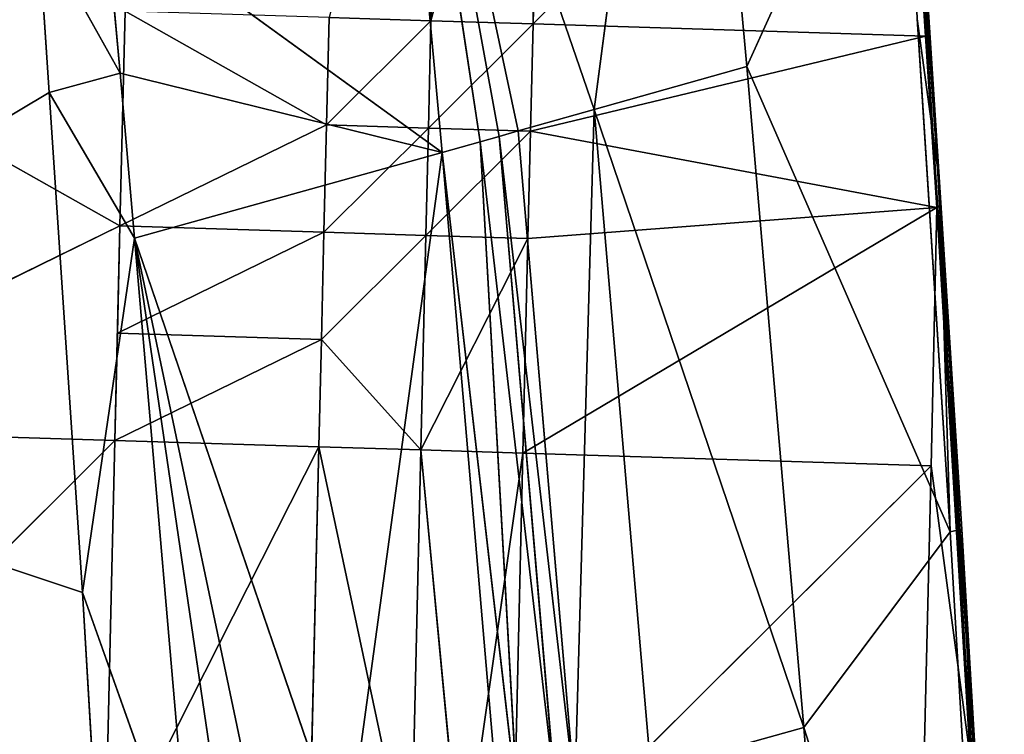
# Model space of a CAD drawing. Extents: x -202 to 201, y -245 to 250.
# Drawn here: x 183 to 199, y -89 to -77 of the extents above; entities that cross this region are included whole.
import ezdxf

# ---------------------------------------------------------------- set-up
doc = ezdxf.new("R2010")
doc.units = 0
doc.layers.get('0').update_dxf_attribs({"color": 13, "linetype": 'CONTINUOUS'})

# ---------------------------------------------------------------- blocks, each defined once
blk = doc.blocks.new('GROUP_4')
at = {"color": 20}
for p, q in [((389.835, 167.393, 22.182), (390, 174.365, 21.873)), ((391.655, 174.313, 21.798), (389.835, 167.393, 22.182)), ((391.491, 167.341, 22.104), (391.655, 174.313, 21.798)), ((397.455, 173.3, 21.575), (391.491, 167.341, 22.104)), ((397.455, 173.3, 21.575), (397.859, 167.143, 21.812)), ((398.078, 164.133, 16.918), (397.634, 170.984, 16.655)), ((397.634, 170.984, 16.655), (397.859, 167.143, 21.812)), ((384.786, 164.062, 22.571), (378.246, 167.754, 22.704)), ((384.869, 167.548, 22.414), (384.786, 164.062, 22.571)), ((388.139, 165.702, 22.337), (384.869, 167.548, 22.414)), ((388.139, 165.702, 22.337), (388.18, 167.445, 22.26)), ((389.835, 167.393, 22.182), (388.139, 165.702, 22.337)), ((389.794, 165.65, 22.259), (389.835, 167.393, 22.182)), ((391.491, 167.341, 22.104), (389.794, 165.65, 22.259)), ((389.835, 167.393, 22.182), (391.491, 167.341, 22.104)), ((391.45, 165.599, 22.18), (391.491, 167.341, 22.104)), ((397.859, 167.143, 21.812), (391.491, 167.341, 22.104)), ((391.45, 165.599, 22.18), (397.859, 167.143, 21.812)), ((397.859, 167.143, 21.812), (398.078, 164.133, 16.918)), ((397.859, 167.143, 21.812), (398.042, 164.362, 21.919)), ((384.786, 164.062, 22.571), (388.139, 165.702, 22.337)), ((388.097, 163.959, 22.414), (388.139, 165.702, 22.337)), ((389.794, 165.65, 22.259), (388.097, 163.959, 22.414)), ((388.139, 165.702, 22.337), (389.794, 165.65, 22.259)), ((389.753, 163.907, 22.335), (389.794, 165.65, 22.259)), ((391.45, 165.599, 22.18), (389.753, 163.907, 22.335)), ((389.794, 165.65, 22.259), (391.45, 165.599, 22.18)), ((391.409, 163.856, 22.256), (391.45, 165.599, 22.18)), ((391.45, 165.599, 22.18), (398.042, 164.362, 21.919)), ((398.042, 164.362, 21.919), (391.327, 160.37, 22.41)), ((391.409, 163.856, 22.256), (398.042, 164.362, 21.919)), ((397.95, 160.165, 22.1), (398.042, 164.362, 21.919)), ((398.192, 162.362, 16.986), (398.042, 164.362, 21.919)), ((398.623, 155.199, 17.277), (398.042, 164.362, 21.919)), ((398.078, 164.133, 16.918), (398.042, 164.362, 21.919)), ((398.042, 164.362, 21.919), (398.585, 155.432, 22.277)), ((398.192, 162.362, 16.986), (398.078, 164.133, 16.918)), ((378.082, 160.779, 23.02), (384.786, 164.062, 22.571)), ((384.745, 162.318, 22.649), (384.786, 164.062, 22.571)), ((388.097, 163.959, 22.414), (384.745, 162.318, 22.649)), ((384.786, 164.062, 22.571), (388.097, 163.959, 22.414)), ((388.097, 163.959, 22.414), (388.056, 162.215, 22.492)), ((389.753, 163.907, 22.335), (388.097, 163.959, 22.414)), ((389.753, 163.907, 22.335), (388.056, 162.215, 22.492)), ((389.671, 160.421, 22.49), (389.753, 163.907, 22.335)), ((391.409, 163.856, 22.256), (389.671, 160.421, 22.49)), ((389.753, 163.907, 22.335), (391.409, 163.856, 22.256)), ((391.327, 160.37, 22.41), (391.409, 163.856, 22.256)), ((398.623, 155.199, 17.277), (398.192, 162.362, 16.986)), ((384.704, 160.575, 22.727), (384.745, 162.318, 22.649)), ((388.056, 162.215, 22.492), (384.704, 160.575, 22.727)), ((384.745, 162.318, 22.649), (388.056, 162.215, 22.492)), ((388.015, 160.472, 22.569), (388.056, 162.215, 22.492)), ((388.056, 162.215, 22.492), (389.671, 160.421, 22.49)), ((378.082, 160.779, 23.02), (384.704, 160.575, 22.727)), ((384.704, 160.575, 22.727), (377.917, 153.803, 23.329)), ((384.539, 153.601, 23.041), (384.704, 160.575, 22.727)), ((388.015, 160.472, 22.569), (384.539, 153.601, 23.041)), ((384.704, 160.575, 22.727), (388.015, 160.472, 22.569)), ((387.85, 153.5, 22.885), (388.015, 160.472, 22.569)), ((388.015, 160.472, 22.569), (389.671, 160.421, 22.49)), ((389.671, 160.421, 22.49), (389.506, 153.449, 22.805)), ((391.327, 160.37, 22.41), (389.671, 160.421, 22.49)), ((390.334, 153.423, 22.765), (389.671, 160.421, 22.49)), ((390.334, 153.423, 22.765), (391.327, 160.37, 22.41)), ((391.162, 153.398, 22.725), (391.327, 160.37, 22.41)), ((391.327, 160.37, 22.41), (397.95, 160.165, 22.1)), ((397.95, 160.165, 22.1), (391.162, 153.398, 22.725)), ((397.785, 153.196, 22.412), (397.95, 160.165, 22.1)), ((398.585, 155.432, 22.277), (397.95, 160.165, 22.1))]:
    blk.add_line(p, q, dxfattribs=at)
mesh = blk.add_polyface(dxfattribs=at)
corners = [(389.835, 167.393, 22.182), (388.18, 167.445, 22.26), (388.139, 165.702, 22.337), (390, 174.365, 21.873)]
mesh.append_faces([[corners[k] for k in face] for face in [(0, 1, 2), (1, 0, 3)]], dxfattribs={"vtx0": -1, "color": 20})
mesh = blk.add_polyface(dxfattribs=at)
corners = [(391.655, 174.313, 21.798), (390, 174.365, 21.873), (389.835, 167.393, 22.182)]
mesh.append_faces([[corners[k] for k in face] for face in [(0, 1, 2)]], dxfattribs={"color": 20})
mesh = blk.add_polyface(dxfattribs=at)
corners = [(391.655, 174.313, 21.798), (389.835, 167.393, 22.182), (391.491, 167.341, 22.104)]
mesh.append_faces([[corners[k] for k in face] for face in [(0, 1, 2)]], dxfattribs={"color": 20})
mesh = blk.add_polyface(dxfattribs=at)
corners = [(397.455, 173.3, 21.575), (391.655, 174.313, 21.798), (391.491, 167.341, 22.104)]
mesh.append_faces([[corners[k] for k in face] for face in [(0, 1, 2)]], dxfattribs={"color": 20})
mesh = blk.add_polyface(dxfattribs=at)
corners = [(397.859, 167.143, 21.812), (397.455, 173.3, 21.575), (391.491, 167.341, 22.104)]
mesh.append_faces([[corners[k] for k in face] for face in [(0, 1, 2)]], dxfattribs={"color": 20})
mesh = blk.add_polyface(dxfattribs=at)
corners = [(397.455, 173.3, 21.575), (397.859, 167.143, 21.812), (397.634, 170.984, 16.655)]
mesh.append_faces([[corners[k] for k in face] for face in [(0, 1, 2)]], dxfattribs={"color": 20})
mesh = blk.add_polyface(dxfattribs=at)
corners = [(397.634, 170.984, 16.655), (397.859, 167.143, 21.812), (398.078, 164.133, 16.918)]
mesh.append_faces([[corners[k] for k in face] for face in [(0, 1, 2)]], dxfattribs={"color": 20})
mesh = blk.add_polyface(dxfattribs=at)
corners = [(384.786, 164.062, 22.571), (378.246, 167.754, 22.704), (378.082, 160.779, 23.02)]
mesh.append_faces([[corners[k] for k in face] for face in [(0, 1, 2)]], dxfattribs={"color": 20})
mesh = blk.add_polyface(dxfattribs=at)
corners = [(384.869, 167.548, 22.414), (378.246, 167.754, 22.704), (384.786, 164.062, 22.571)]
mesh.append_faces([[corners[k] for k in face] for face in [(0, 1, 2)]], dxfattribs={"color": 20})
mesh = blk.add_polyface(dxfattribs=at)
corners = [(388.139, 165.702, 22.337), (384.869, 167.548, 22.414), (384.786, 164.062, 22.571)]
mesh.append_faces([[corners[k] for k in face] for face in [(0, 1, 2)]], dxfattribs={"color": 20})
mesh = blk.add_polyface(dxfattribs=at)
corners = [(388.18, 167.445, 22.26), (384.869, 167.548, 22.414), (388.139, 165.702, 22.337)]
mesh.append_faces([[corners[k] for k in face] for face in [(0, 1, 2)]], dxfattribs={"color": 20})
mesh = blk.add_polyface(dxfattribs=at)
corners = [(389.835, 167.393, 22.182), (388.139, 165.702, 22.337), (389.794, 165.65, 22.259)]
mesh.append_faces([[corners[k] for k in face] for face in [(0, 1, 2)]], dxfattribs={"color": 20})
mesh = blk.add_polyface(dxfattribs=at)
corners = [(391.491, 167.341, 22.104), (389.835, 167.393, 22.182), (389.794, 165.65, 22.259)]
mesh.append_faces([[corners[k] for k in face] for face in [(0, 1, 2)]], dxfattribs={"color": 20})
mesh = blk.add_polyface(dxfattribs=at)
corners = [(391.491, 167.341, 22.104), (389.794, 165.65, 22.259), (391.45, 165.599, 22.18)]
mesh.append_faces([[corners[k] for k in face] for face in [(0, 1, 2)]], dxfattribs={"color": 20})
mesh = blk.add_polyface(dxfattribs=at)
corners = [(397.859, 167.143, 21.812), (391.491, 167.341, 22.104), (391.45, 165.599, 22.18)]
mesh.append_faces([[corners[k] for k in face] for face in [(0, 1, 2)]], dxfattribs={"color": 20})
mesh = blk.add_polyface(dxfattribs=at)
corners = [(398.042, 164.362, 21.919), (397.859, 167.143, 21.812), (391.45, 165.599, 22.18)]
mesh.append_faces([[corners[k] for k in face] for face in [(0, 1, 2)]], dxfattribs={"color": 20})
mesh = blk.add_polyface(dxfattribs=at)
corners = [(397.859, 167.143, 21.812), (398.042, 164.362, 21.919), (398.078, 164.133, 16.918)]
mesh.append_faces([[corners[k] for k in face] for face in [(0, 1, 2)]], dxfattribs={"color": 20})
mesh = blk.add_polyface(dxfattribs=at)
corners = [(388.139, 165.702, 22.337), (384.786, 164.062, 22.571), (388.097, 163.959, 22.414)]
mesh.append_faces([[corners[k] for k in face] for face in [(0, 1, 2)]], dxfattribs={"color": 20})
mesh = blk.add_polyface(dxfattribs=at)
corners = [(389.794, 165.65, 22.259), (388.139, 165.702, 22.337), (388.097, 163.959, 22.414)]
mesh.append_faces([[corners[k] for k in face] for face in [(0, 1, 2)]], dxfattribs={"color": 20})
mesh = blk.add_polyface(dxfattribs=at)
corners = [(389.794, 165.65, 22.259), (388.097, 163.959, 22.414), (389.753, 163.907, 22.335)]
mesh.append_faces([[corners[k] for k in face] for face in [(0, 1, 2)]], dxfattribs={"color": 20})
mesh = blk.add_polyface(dxfattribs=at)
corners = [(391.45, 165.599, 22.18), (389.794, 165.65, 22.259), (389.753, 163.907, 22.335)]
mesh.append_faces([[corners[k] for k in face] for face in [(0, 1, 2)]], dxfattribs={"color": 20})
mesh = blk.add_polyface(dxfattribs=at)
corners = [(391.45, 165.599, 22.18), (389.753, 163.907, 22.335), (391.409, 163.856, 22.256)]
mesh.append_faces([[corners[k] for k in face] for face in [(0, 1, 2)]], dxfattribs={"color": 20})
mesh = blk.add_polyface(dxfattribs=at)
corners = [(398.042, 164.362, 21.919), (391.45, 165.599, 22.18), (391.409, 163.856, 22.256)]
mesh.append_faces([[corners[k] for k in face] for face in [(0, 1, 2)]], dxfattribs={"color": 20})
mesh = blk.add_polyface(dxfattribs=at)
corners = [(398.042, 164.362, 21.919), (391.327, 160.37, 22.41), (397.95, 160.165, 22.1)]
mesh.append_faces([[corners[k] for k in face] for face in [(0, 1, 2)]], dxfattribs={"color": 20})
mesh = blk.add_polyface(dxfattribs=at)
corners = [(398.042, 164.362, 21.919), (391.409, 163.856, 22.256), (391.327, 160.37, 22.41)]
mesh.append_faces([[corners[k] for k in face] for face in [(0, 1, 2)]], dxfattribs={"color": 20})
mesh = blk.add_polyface(dxfattribs=at)
corners = [(398.585, 155.432, 22.277), (398.042, 164.362, 21.919), (397.95, 160.165, 22.1)]
mesh.append_faces([[corners[k] for k in face] for face in [(0, 1, 2)]], dxfattribs={"color": 20})
mesh = blk.add_polyface(dxfattribs=at)
corners = [(398.042, 164.362, 21.919), (398.623, 155.199, 17.277), (398.192, 162.362, 16.986)]
mesh.append_faces([[corners[k] for k in face] for face in [(0, 1, 2)]], dxfattribs={"color": 20})
mesh = blk.add_polyface(dxfattribs=at)
corners = [(398.042, 164.362, 21.919), (398.192, 162.362, 16.986), (398.078, 164.133, 16.918)]
mesh.append_faces([[corners[k] for k in face] for face in [(0, 1, 2)]], dxfattribs={"color": 20})
mesh = blk.add_polyface(dxfattribs=at)
corners = [(398.623, 155.199, 17.277), (398.585, 155.432, 22.277), (398.672, 154, 22.334), (398.042, 164.362, 21.919)]
mesh.append_faces([[corners[k] for k in face] for face in [(0, 1, 2), (1, 0, 3)]], dxfattribs={"vtx0": -1, "color": 20})
mesh = blk.add_polyface(dxfattribs=at)
corners = [(384.704, 160.575, 22.727), (384.786, 164.062, 22.571), (378.082, 160.779, 23.02), (384.745, 162.318, 22.649)]
mesh.append_faces([[corners[k] for k in face] for face in [(0, 1, 2), (1, 0, 3)]], dxfattribs={"vtx0": -1, "color": 20})
mesh = blk.add_polyface(dxfattribs=at)
corners = [(388.097, 163.959, 22.414), (384.786, 164.062, 22.571), (384.745, 162.318, 22.649)]
mesh.append_faces([[corners[k] for k in face] for face in [(0, 1, 2)]], dxfattribs={"color": 20})
mesh = blk.add_polyface(dxfattribs=at)
corners = [(388.097, 163.959, 22.414), (384.745, 162.318, 22.649), (388.056, 162.215, 22.492)]
mesh.append_faces([[corners[k] for k in face] for face in [(0, 1, 2)]], dxfattribs={"color": 20})
mesh = blk.add_polyface(dxfattribs=at)
corners = [(389.753, 163.907, 22.335), (388.097, 163.959, 22.414), (388.056, 162.215, 22.492)]
mesh.append_faces([[corners[k] for k in face] for face in [(0, 1, 2)]], dxfattribs={"color": 20})
mesh = blk.add_polyface(dxfattribs=at)
corners = [(389.753, 163.907, 22.335), (388.056, 162.215, 22.492), (389.671, 160.421, 22.49)]
mesh.append_faces([[corners[k] for k in face] for face in [(0, 1, 2)]], dxfattribs={"color": 20})
mesh = blk.add_polyface(dxfattribs=at)
corners = [(391.409, 163.856, 22.256), (389.753, 163.907, 22.335), (389.671, 160.421, 22.49)]
mesh.append_faces([[corners[k] for k in face] for face in [(0, 1, 2)]], dxfattribs={"color": 20})
mesh = blk.add_polyface(dxfattribs=at)
corners = [(391.409, 163.856, 22.256), (389.671, 160.421, 22.49), (391.327, 160.37, 22.41)]
mesh.append_faces([[corners[k] for k in face] for face in [(0, 1, 2)]], dxfattribs={"color": 20})
mesh = blk.add_polyface(dxfattribs=at)
corners = [(388.056, 162.215, 22.492), (384.745, 162.318, 22.649), (384.704, 160.575, 22.727)]
mesh.append_faces([[corners[k] for k in face] for face in [(0, 1, 2)]], dxfattribs={"color": 20})
mesh = blk.add_polyface(dxfattribs=at)
corners = [(388.056, 162.215, 22.492), (384.704, 160.575, 22.727), (388.015, 160.472, 22.569)]
mesh.append_faces([[corners[k] for k in face] for face in [(0, 1, 2)]], dxfattribs={"color": 20})
mesh = blk.add_polyface(dxfattribs=at)
corners = [(389.671, 160.421, 22.49), (388.056, 162.215, 22.492), (388.015, 160.472, 22.569)]
mesh.append_faces([[corners[k] for k in face] for face in [(0, 1, 2)]], dxfattribs={"color": 20})
mesh = blk.add_polyface(dxfattribs=at)
corners = [(384.704, 160.575, 22.727), (378.082, 160.779, 23.02), (377.917, 153.803, 23.329)]
mesh.append_faces([[corners[k] for k in face] for face in [(0, 1, 2)]], dxfattribs={"color": 20})
mesh = blk.add_polyface(dxfattribs=at)
corners = [(384.704, 160.575, 22.727), (377.917, 153.803, 23.329), (384.539, 153.601, 23.041)]
mesh.append_faces([[corners[k] for k in face] for face in [(0, 1, 2)]], dxfattribs={"color": 20})
mesh = blk.add_polyface(dxfattribs=at)
corners = [(388.015, 160.472, 22.569), (384.704, 160.575, 22.727), (384.539, 153.601, 23.041)]
mesh.append_faces([[corners[k] for k in face] for face in [(0, 1, 2)]], dxfattribs={"color": 20})
mesh = blk.add_polyface(dxfattribs=at)
corners = [(388.015, 160.472, 22.569), (384.539, 153.601, 23.041), (387.85, 153.5, 22.885)]
mesh.append_faces([[corners[k] for k in face] for face in [(0, 1, 2)]], dxfattribs={"color": 20})
mesh = blk.add_polyface(dxfattribs=at)
corners = [(389.506, 153.449, 22.805), (388.015, 160.472, 22.569), (387.85, 153.5, 22.885), (389.671, 160.421, 22.49)]
mesh.append_faces([[corners[k] for k in face] for face in [(0, 1, 2), (1, 0, 3)]], dxfattribs={"vtx0": -1, "color": 20})
mesh = blk.add_polyface(dxfattribs=at)
corners = [(390.334, 153.423, 22.765), (389.671, 160.421, 22.49), (389.506, 153.449, 22.805)]
mesh.append_faces([[corners[k] for k in face] for face in [(0, 1, 2)]], dxfattribs={"color": 20})
mesh = blk.add_polyface(dxfattribs=at)
corners = [(391.327, 160.37, 22.41), (389.671, 160.421, 22.49), (390.334, 153.423, 22.765)]
mesh.append_faces([[corners[k] for k in face] for face in [(0, 1, 2)]], dxfattribs={"color": 20})
mesh = blk.add_polyface(dxfattribs=at)
corners = [(391.327, 160.37, 22.41), (390.334, 153.423, 22.765), (391.162, 153.398, 22.725)]
mesh.append_faces([[corners[k] for k in face] for face in [(0, 1, 2)]], dxfattribs={"color": 20})
mesh = blk.add_polyface(dxfattribs=at)
corners = [(397.95, 160.165, 22.1), (391.327, 160.37, 22.41), (391.162, 153.398, 22.725)]
mesh.append_faces([[corners[k] for k in face] for face in [(0, 1, 2)]], dxfattribs={"color": 20})
mesh = blk.add_polyface(dxfattribs=at)
corners = [(397.95, 160.165, 22.1), (391.162, 153.398, 22.725), (397.785, 153.196, 22.412)]
mesh.append_faces([[corners[k] for k in face] for face in [(0, 1, 2)]], dxfattribs={"color": 20})
mesh = blk.add_polyface(dxfattribs=at)
corners = [(398.585, 155.432, 22.277), (397.95, 160.165, 22.1), (397.785, 153.196, 22.412)]
mesh.append_faces([[corners[k] for k in face] for face in [(0, 1, 2)]], dxfattribs={"color": 20})
blk = doc.blocks.new('GROUP_5')
for p, q in [((1.6, 61.647, 151.866), (1.834, 55.288, 156.443)), ((1.6, 61.647, 151.866), (2.226, 61.221, 162.324)), ((2.226, 61.221, 162.324), (1.834, 55.288, 156.443)), ((2.396, 54.848, 165.519), (2.226, 61.221, 162.324)), ((2.226, 61.221, 162.324), (2.817, 60.869, 171.478)), ((2.817, 60.869, 171.478), (2.396, 54.848, 165.519)), ((1.312, 55.726, 147.367), (1.834, 55.288, 156.443)), ((1.834, 55.288, 156.443), (1.797, 49.703, 156.183)), ((1.834, 55.288, 156.443), (2.396, 54.848, 165.519)), ((1.834, 55.288, 156.443), (2, 49.559, 159.629)), ((2, 49.559, 159.629), (2.396, 54.848, 165.519)), ((2.396, 54.848, 165.519), (2.994, 54.404, 174.594)), ((2.837, 49.061, 172.635), (2.396, 54.848, 165.519)), ((1.797, 49.703, 156.183), (2, 49.559, 159.629)), ((2, 49.559, 159.629), (2.363, 49.344, 165.262)), ((2.188, 48.698, 159.583), (2, 49.559, 159.629)), ((1.425, 49.237, 146.567), (4.566, 43.37, 156.409)), ((1.425, 49.237, 146.567), (2.188, 48.698, 159.583)), ((2.363, 49.344, 165.262), (2.188, 48.698, 159.583)), ((2.363, 49.344, 165.262), (2.837, 49.061, 172.635)), ((2.363, 49.344, 165.262), (2.724, 48.38, 167.919)), ((2.188, 48.698, 159.583), (5.491, 42.4, 167.141)), ((2.188, 48.698, 159.583), (4.566, 43.37, 156.409)), ((2.188, 48.698, 159.583), (2.724, 48.38, 167.919)), ((3.025, 48.202, 172.59), (5.491, 42.4, 167.141)), ((3.695, 44.366, 145.678), (4.566, 43.37, 156.409)), ((4.566, 43.37, 156.409), (7.046, 38.043, 155.714)), ((7.967, 37.073, 166.444), (4.566, 43.37, 156.409)), ((4.566, 43.37, 156.409), (5.491, 42.4, 167.141)), ((5.491, 42.4, 167.141), (7.967, 37.073, 166.444)), ((6.47, 41.453, 177.871), (5.491, 42.4, 167.141)), ((7.967, 37.073, 166.444), (6.47, 41.453, 177.871)), ((7.046, 38.043, 155.714), (7.967, 37.073, 166.444)), ((7.967, 37.073, 166.444), (9.203, 34.408, 166.096)), ((11.413, 30.799, 176.477), (7.967, 37.073, 166.444)), ((9.511, 33.742, 166.008), (8.282, 35.377, 155.366)), ((8.282, 35.377, 155.366), (9.203, 34.408, 166.096)), ((8.591, 34.711, 155.279), (9.511, 33.742, 166.008)), ((9.82, 33.076, 165.921), (8.591, 34.711, 155.279)), ((9.203, 34.408, 166.096), (9.511, 33.742, 166.008)), ((11.413, 30.799, 176.477), (9.203, 34.408, 166.096)), ((9.511, 33.742, 166.008), (9.82, 33.076, 165.921)), ((9.208, 33.378, 155.104), (9.82, 33.076, 165.921)), ((9.208, 33.378, 155.104), (10.437, 31.744, 165.747)), ((9.82, 33.076, 165.921), (11.413, 30.799, 176.477)), ((10.437, 31.744, 165.747), (9.82, 33.076, 165.921)), ((10.437, 31.744, 165.747), (9.517, 32.712, 155.017)), ((11.413, 30.799, 176.477), (10.437, 31.744, 165.747)), ((10.437, 31.744, 165.747), (15.426, 21.114, 164.352)), ((11.997, 27.386, 154.321), (10.437, 31.744, 165.747)), ((15.663, 20.876, 167.033), (10.437, 31.744, 165.747)), ((10.437, 31.744, 165.747), (15.902, 20.638, 169.715)), ((11.997, 27.386, 154.321), (15.426, 21.114, 164.352)), ((13.246, 24.728, 153.972), (15.426, 21.114, 164.352)), ((13.873, 23.4, 153.798), (15.426, 21.114, 164.352)), ((15.426, 21.114, 164.352), (14.502, 22.073, 153.624)), ((14.502, 22.073, 153.624), (16.271, 18.836, 158.598)), ((16.271, 18.836, 158.598), (15.426, 21.114, 164.352)), ((16.812, 18.507, 166.72), (15.426, 21.114, 164.352)), ((15.426, 21.114, 164.352), (15.663, 20.876, 167.033)), ((16.992, 18.398, 169.418), (15.663, 20.876, 167.033)), ((15.663, 20.876, 167.033), (16.812, 18.507, 166.72)), ((15.663, 20.876, 167.033), (15.902, 20.638, 169.715)), ((15.951, 19.047, 153.226), (16.271, 18.836, 158.598)), ((25.343, 17.748, 161.619), (16.271, 18.836, 158.598)), ((16.271, 18.836, 158.598), (16.812, 18.507, 166.72)), ((16.812, 18.507, 166.72), (16.992, 18.398, 169.418))]:
    blk.add_line(p, q)
at = {"color": 253}
mesh = blk.add_polyface(dxfattribs=at)
corners = [(1.6, 61.647, 151.866), (1.312, 55.726, 147.367), (1.834, 55.288, 156.443)]
mesh.append_faces([[corners[k] for k in face] for face in [(0, 1, 2)]], dxfattribs={"color": 253})
mesh = blk.add_polyface(dxfattribs=at)
corners = [(1.6, 61.647, 151.866), (1.834, 55.288, 156.443), (2.226, 61.221, 162.324)]
mesh.append_faces([[corners[k] for k in face] for face in [(0, 1, 2)]], dxfattribs={"color": 253})
mesh = blk.add_polyface(dxfattribs=at)
corners = [(2.226, 61.221, 162.324), (1.834, 55.288, 156.443), (2.396, 54.848, 165.519)]
mesh.append_faces([[corners[k] for k in face] for face in [(0, 1, 2)]], dxfattribs={"color": 253})
mesh = blk.add_polyface(dxfattribs=at)
corners = [(2.226, 61.221, 162.324), (2.396, 54.848, 165.519), (2.817, 60.869, 171.478)]
mesh.append_faces([[corners[k] for k in face] for face in [(0, 1, 2)]], dxfattribs={"color": 253})
mesh = blk.add_polyface(dxfattribs=at)
corners = [(2.817, 60.869, 171.478), (2.396, 54.848, 165.519), (2.994, 54.404, 174.594)]
mesh.append_faces([[corners[k] for k in face] for face in [(0, 1, 2)]], dxfattribs={"color": 253})
mesh = blk.add_polyface(dxfattribs=at)
corners = [(1.312, 55.726, 147.367), (1.797, 49.703, 156.183), (1.834, 55.288, 156.443)]
mesh.append_faces([[corners[k] for k in face] for face in [(0, 1, 2)]], dxfattribs={"color": 253})
mesh = blk.add_polyface(dxfattribs=at)
corners = [(1.834, 55.288, 156.443), (1.797, 49.703, 156.183), (2, 49.559, 159.629)]
mesh.append_faces([[corners[k] for k in face] for face in [(0, 1, 2)]], dxfattribs={"color": 253})
mesh = blk.add_polyface(dxfattribs=at)
corners = [(1.834, 55.288, 156.443), (2, 49.559, 159.629), (2.396, 54.848, 165.519)]
mesh.append_faces([[corners[k] for k in face] for face in [(0, 1, 2)]], dxfattribs={"color": 253})
mesh = blk.add_polyface(dxfattribs=at)
corners = [(2.396, 54.848, 165.519), (2.363, 49.344, 165.262), (2.837, 49.061, 172.635), (2, 49.559, 159.629)]
mesh.append_faces([[corners[k] for k in face] for face in [(0, 1, 2), (1, 0, 3)]], dxfattribs={"vtx0": -1, "color": 253})
mesh = blk.add_polyface(dxfattribs=at)
corners = [(2.396, 54.848, 165.519), (2.837, 49.061, 172.635), (2.994, 54.404, 174.594)]
mesh.append_faces([[corners[k] for k in face] for face in [(0, 1, 2)]], dxfattribs={"color": 253})
mesh = blk.add_polyface(dxfattribs=at)
corners = [(2, 49.559, 159.629), (1.425, 49.237, 146.567), (2.188, 48.698, 159.583), (1.797, 49.703, 156.183)]
mesh.append_faces([[corners[k] for k in face] for face in [(0, 1, 2), (1, 0, 3)]], dxfattribs={"vtx0": -1, "color": 253})
mesh = blk.add_polyface(dxfattribs=at)
corners = [(2, 49.559, 159.629), (2.188, 48.698, 159.583), (2.363, 49.344, 165.262)]
mesh.append_faces([[corners[k] for k in face] for face in [(0, 1, 2)]], dxfattribs={"color": 253})
mesh = blk.add_polyface(dxfattribs=at)
corners = [(1.425, 49.237, 146.567), (4.566, 43.37, 156.409), (2.188, 48.698, 159.583)]
mesh.append_faces([[corners[k] for k in face] for face in [(0, 1, 2)]], dxfattribs={"color": 253})
mesh = blk.add_polyface(dxfattribs=at)
corners = [(1.425, 49.237, 146.567), (3.695, 44.366, 145.678), (4.566, 43.37, 156.409)]
mesh.append_faces([[corners[k] for k in face] for face in [(0, 1, 2)]], dxfattribs={"color": 253})
mesh = blk.add_polyface(dxfattribs=at)
corners = [(2.363, 49.344, 165.262), (2.188, 48.698, 159.583), (2.724, 48.38, 167.919)]
mesh.append_faces([[corners[k] for k in face] for face in [(0, 1, 2)]], dxfattribs={"color": 253})
mesh = blk.add_polyface(dxfattribs=at)
corners = [(2.363, 49.344, 165.262), (2.724, 48.38, 167.919), (2.837, 49.061, 172.635)]
mesh.append_faces([[corners[k] for k in face] for face in [(0, 1, 2)]], dxfattribs={"color": 253})
mesh = blk.add_polyface(dxfattribs=at)
corners = [(3.025, 48.202, 172.59), (2.188, 48.698, 159.583), (5.491, 42.4, 167.141), (2.724, 48.38, 167.919)]
mesh.append_faces([[corners[k] for k in face] for face in [(0, 1, 2), (1, 0, 3)]], dxfattribs={"vtx0": -1, "color": 253})
mesh = blk.add_polyface(dxfattribs=at)
corners = [(2.188, 48.698, 159.583), (4.566, 43.37, 156.409), (5.491, 42.4, 167.141)]
mesh.append_faces([[corners[k] for k in face] for face in [(0, 1, 2)]], dxfattribs={"color": 253})
mesh = blk.add_polyface(dxfattribs=at)
corners = [(3.025, 48.202, 172.59), (5.491, 42.4, 167.141), (6.47, 41.453, 177.871)]
mesh.append_faces([[corners[k] for k in face] for face in [(0, 1, 2)]], dxfattribs={"color": 253})
mesh = blk.add_polyface(dxfattribs=at)
corners = [(3.695, 44.366, 145.678), (7.046, 38.043, 155.714), (4.566, 43.37, 156.409)]
mesh.append_faces([[corners[k] for k in face] for face in [(0, 1, 2)]], dxfattribs={"color": 253})
mesh = blk.add_polyface(dxfattribs=at)
corners = [(4.566, 43.37, 156.409), (7.046, 38.043, 155.714), (7.967, 37.073, 166.444)]
mesh.append_faces([[corners[k] for k in face] for face in [(0, 1, 2)]], dxfattribs={"color": 253})
mesh = blk.add_polyface(dxfattribs=at)
corners = [(4.566, 43.37, 156.409), (7.967, 37.073, 166.444), (5.491, 42.4, 167.141)]
mesh.append_faces([[corners[k] for k in face] for face in [(0, 1, 2)]], dxfattribs={"color": 253})
mesh = blk.add_polyface(dxfattribs=at)
corners = [(5.491, 42.4, 167.141), (7.967, 37.073, 166.444), (6.47, 41.453, 177.871)]
mesh.append_faces([[corners[k] for k in face] for face in [(0, 1, 2)]], dxfattribs={"color": 253})
mesh = blk.add_polyface(dxfattribs=at)
corners = [(6.47, 41.453, 177.871), (7.967, 37.073, 166.444), (11.413, 30.799, 176.477)]
mesh.append_faces([[corners[k] for k in face] for face in [(0, 1, 2)]], dxfattribs={"color": 253})
mesh = blk.add_polyface(dxfattribs=at)
corners = [(7.967, 37.073, 166.444), (8.282, 35.377, 155.366), (9.203, 34.408, 166.096), (7.046, 38.043, 155.714)]
mesh.append_faces([[corners[k] for k in face] for face in [(0, 1, 2), (1, 0, 3)]], dxfattribs={"vtx0": -1, "color": 253})
mesh = blk.add_polyface(dxfattribs=at)
corners = [(7.967, 37.073, 166.444), (9.203, 34.408, 166.096), (11.413, 30.799, 176.477)]
mesh.append_faces([[corners[k] for k in face] for face in [(0, 1, 2)]], dxfattribs={"color": 253})
mesh = blk.add_polyface(dxfattribs=at)
corners = [(8.282, 35.377, 155.366), (8.591, 34.711, 155.279), (9.511, 33.742, 166.008)]
mesh.append_faces([[corners[k] for k in face] for face in [(0, 1, 2)]], dxfattribs={"color": 253})
mesh = blk.add_polyface(dxfattribs=at)
corners = [(8.282, 35.377, 155.366), (9.511, 33.742, 166.008), (9.203, 34.408, 166.096)]
mesh.append_faces([[corners[k] for k in face] for face in [(0, 1, 2)]], dxfattribs={"color": 253})
mesh = blk.add_polyface(dxfattribs=at)
corners = [(8.591, 34.711, 155.279), (9.208, 33.378, 155.104), (9.82, 33.076, 165.921)]
mesh.append_faces([[corners[k] for k in face] for face in [(0, 1, 2)]], dxfattribs={"color": 253})
mesh = blk.add_polyface(dxfattribs=at)
corners = [(8.591, 34.711, 155.279), (9.82, 33.076, 165.921), (9.511, 33.742, 166.008)]
mesh.append_faces([[corners[k] for k in face] for face in [(0, 1, 2)]], dxfattribs={"color": 253})
mesh = blk.add_polyface(dxfattribs=at)
corners = [(11.413, 30.799, 176.477), (9.511, 33.742, 166.008), (9.82, 33.076, 165.921), (9.203, 34.408, 166.096)]
mesh.append_faces([[corners[k] for k in face] for face in [(0, 1, 2), (1, 0, 3)]], dxfattribs={"vtx0": -1, "color": 253})
mesh = blk.add_polyface(dxfattribs=at)
corners = [(9.208, 33.378, 155.104), (10.437, 31.744, 165.747), (9.82, 33.076, 165.921)]
mesh.append_faces([[corners[k] for k in face] for face in [(0, 1, 2)]], dxfattribs={"color": 253})
mesh = blk.add_polyface(dxfattribs=at)
corners = [(9.208, 33.378, 155.104), (9.517, 32.712, 155.017), (10.437, 31.744, 165.747)]
mesh.append_faces([[corners[k] for k in face] for face in [(0, 1, 2)]], dxfattribs={"color": 253})
mesh = blk.add_polyface(dxfattribs=at)
corners = [(9.82, 33.076, 165.921), (10.437, 31.744, 165.747), (11.413, 30.799, 176.477)]
mesh.append_faces([[corners[k] for k in face] for face in [(0, 1, 2)]], dxfattribs={"color": 253})
mesh = blk.add_polyface(dxfattribs=at)
corners = [(9.517, 32.712, 155.017), (11.997, 27.386, 154.321), (10.437, 31.744, 165.747)]
mesh.append_faces([[corners[k] for k in face] for face in [(0, 1, 2)]], dxfattribs={"color": 253})
mesh = blk.add_polyface(dxfattribs=at)
corners = [(10.437, 31.744, 165.747), (15.902, 20.638, 169.715), (11.413, 30.799, 176.477)]
mesh.append_faces([[corners[k] for k in face] for face in [(0, 1, 2)]], dxfattribs={"color": 253})
mesh = blk.add_polyface(dxfattribs=at)
corners = [(10.437, 31.744, 165.747), (15.663, 20.876, 167.033), (15.902, 20.638, 169.715)]
mesh.append_faces([[corners[k] for k in face] for face in [(0, 1, 2)]], dxfattribs={"color": 253})
mesh = blk.add_polyface(dxfattribs=at)
corners = [(10.437, 31.744, 165.747), (11.997, 27.386, 154.321), (15.426, 21.114, 164.352)]
mesh.append_faces([[corners[k] for k in face] for face in [(0, 1, 2)]], dxfattribs={"color": 253})
mesh = blk.add_polyface(dxfattribs=at)
corners = [(10.437, 31.744, 165.747), (15.426, 21.114, 164.352), (15.663, 20.876, 167.033)]
mesh.append_faces([[corners[k] for k in face] for face in [(0, 1, 2)]], dxfattribs={"color": 253})
mesh = blk.add_polyface(dxfattribs=at)
corners = [(11.997, 27.386, 154.321), (13.246, 24.728, 153.972), (15.426, 21.114, 164.352)]
mesh.append_faces([[corners[k] for k in face] for face in [(0, 1, 2)]], dxfattribs={"color": 253})
mesh = blk.add_polyface(dxfattribs=at)
corners = [(13.246, 24.728, 153.972), (13.873, 23.4, 153.798), (15.426, 21.114, 164.352)]
mesh.append_faces([[corners[k] for k in face] for face in [(0, 1, 2)]], dxfattribs={"color": 253})
mesh = blk.add_polyface(dxfattribs=at)
corners = [(13.873, 23.4, 153.798), (14.502, 22.073, 153.624), (15.426, 21.114, 164.352)]
mesh.append_faces([[corners[k] for k in face] for face in [(0, 1, 2)]], dxfattribs={"color": 253})
mesh = blk.add_polyface(dxfattribs=at)
corners = [(14.502, 22.073, 153.624), (16.271, 18.836, 158.598), (15.426, 21.114, 164.352)]
mesh.append_faces([[corners[k] for k in face] for face in [(0, 1, 2)]], dxfattribs={"color": 253})
mesh = blk.add_polyface(dxfattribs=at)
corners = [(14.502, 22.073, 153.624), (15.951, 19.047, 153.226), (16.271, 18.836, 158.598)]
mesh.append_faces([[corners[k] for k in face] for face in [(0, 1, 2)]], dxfattribs={"color": 253})
mesh = blk.add_polyface(dxfattribs=at)
corners = [(15.426, 21.114, 164.352), (16.271, 18.836, 158.598), (16.812, 18.507, 166.72)]
mesh.append_faces([[corners[k] for k in face] for face in [(0, 1, 2)]], dxfattribs={"color": 253})
mesh = blk.add_polyface(dxfattribs=at)
corners = [(15.426, 21.114, 164.352), (16.812, 18.507, 166.72), (15.663, 20.876, 167.033)]
mesh.append_faces([[corners[k] for k in face] for face in [(0, 1, 2)]], dxfattribs={"color": 253})
mesh = blk.add_polyface(dxfattribs=at)
corners = [(15.663, 20.876, 167.033), (16.812, 18.507, 166.72), (16.992, 18.398, 169.418)]
mesh.append_faces([[corners[k] for k in face] for face in [(0, 1, 2)]], dxfattribs={"color": 253})
mesh = blk.add_polyface(dxfattribs=at)
corners = [(15.663, 20.876, 167.033), (16.992, 18.398, 169.418), (15.902, 20.638, 169.715)]
mesh.append_faces([[corners[k] for k in face] for face in [(0, 1, 2)]], dxfattribs={"color": 253})
mesh = blk.add_polyface(dxfattribs=at)
corners = [(25.343, 17.748, 161.619), (15.951, 19.047, 153.226), (24.356, 18.315, 147.59)]
mesh.append_faces([[corners[k] for k in face] for face in [(0, 1, 2)]], dxfattribs={"color": 253})
mesh = blk.add_polyface(dxfattribs=at)
corners = [(25.343, 17.748, 161.619), (16.271, 18.836, 158.598), (15.951, 19.047, 153.226)]
mesh.append_faces([[corners[k] for k in face] for face in [(0, 1, 2)]], dxfattribs={"color": 253})
mesh = blk.add_polyface(dxfattribs=at)
corners = [(25.343, 17.748, 161.619), (16.812, 18.507, 166.72), (16.271, 18.836, 158.598), (16.992, 18.398, 169.418)]
mesh.append_faces([[corners[k] for k in face] for face in [(0, 1, 2), (1, 0, 3)]], dxfattribs={"vtx0": -1, "color": 253})
mesh = blk.add_polyface(dxfattribs=at)
corners = [(26.329, 17.183, 175.649), (16.992, 18.398, 169.418), (25.343, 17.748, 161.619)]
mesh.append_faces([[corners[k] for k in face] for face in [(0, 1, 2)]], dxfattribs={"color": 253})

msp = doc.modelspace()

# ---------------------------------------------------------------- block references
at = {"extrusion": (3.77816e-15, 1, 0)}
msp.add_blockref('GROUP_5', (-200.3, 402.163, -245.176), dxfattribs=at)
msp.add_blockref('GROUP_4', (-200.151, -244.683, 446.377))

doc.saveas('drawing.dxf')
